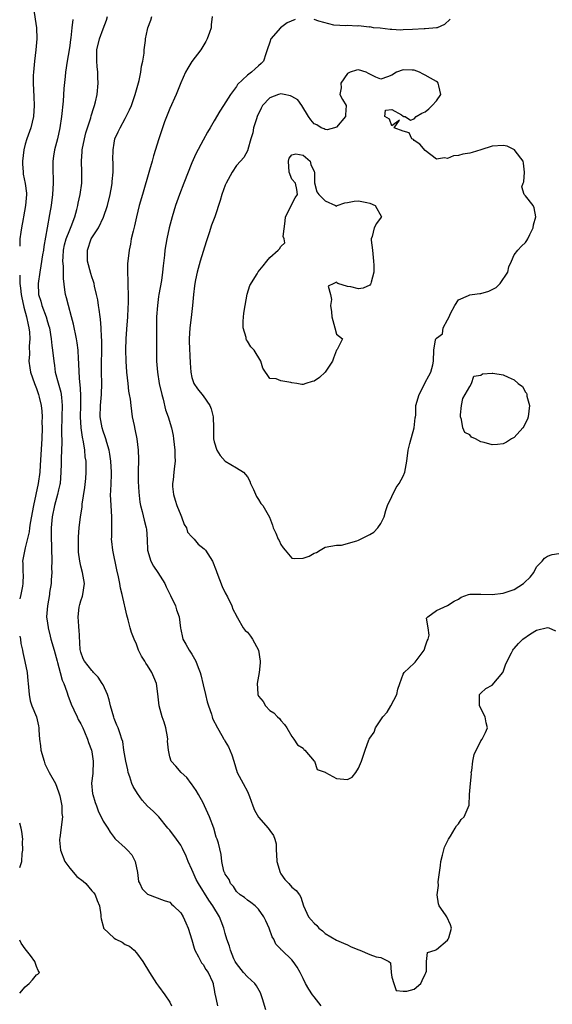
# Model space of a CAD drawing. Units: inches. Extents: x 2565000 to 2568000, y 1512000 to 1515000.
# Drawn here: x 2565000 to 2565096, y 1512649 to 1512826 of the extents above; entities that cross this region are included whole.
import ezdxf

# ---------------------------------------------------------------- set-up
doc = ezdxf.new("R2010")
doc.units = ezdxf.units.IN
doc.header["$MEASUREMENT"] = 0
doc.layers.add('LD25651512_2ft', color=53, linetype='Continuous')

msp = doc.modelspace()

# ---------------------------------------------------------------- linework, layer by layer
at = {"layer": 'LD25651512_2ft'}
for points, elevation in [([(2565002.5, 1512828.5), (2565003.02, 1512825), (2565003.09, 1512823), (2565002.92, 1512821), (2565002.66, 1512819), (2565002.46, 1512817), (2565002.43, 1512816.43), (2565002.4, 1512815), (2565002.54, 1512812.54), (2565002.61, 1512811), (2565002.46, 1512809), (2565001.99, 1512807), (2565001.3, 1512805), (2565001, 1512804.04), (2565000.72, 1512803), (2565000.48, 1512801), (2565000.48, 1512800.48), (2565000.6, 1512799), (2565000.65, 1512798.65), (2565000.98, 1512796.98), (2565001.2, 1512795.2), (2565001.21, 1512795), (2565001.07, 1512793), (2565000.71, 1512791), (2565000.62, 1512790.62), (2565000.32, 1512789), (2565000.2, 1512788.2), (2565000.05, 1512787), (2565000.03, 1512786.03), (2565000, 1512785.69)], 9512), ([(2565009.54, 1512826.46), (2565009.41, 1512825), (2565009.2, 1512823.2), (2565009.14, 1512822.86), (2565009, 1512821.78), (2565008.88, 1512821), (2565008.55, 1512819), (2565008.26, 1512817), (2565008.2, 1512816.2), (2565007.95, 1512814.05), (2565007.81, 1512811.81), (2565007.53, 1512809), (2565007.25, 1512807), (2565006.83, 1512805), (2565006.29, 1512803), (2565006.1, 1512801.9), (2565005.96, 1512801), (2565005.99, 1512799.99), (2565005.96, 1512799), (2565006.02, 1512798.02), (2565006.01, 1512797), (2565005.98, 1512795.98), (2565005.9, 1512795), (2565005.65, 1512793), (2565005.39, 1512791.39), (2565004.97, 1512788.97), (2565004.35, 1512785.65), (2565004.26, 1512785), (2565004.12, 1512784.12), (2565003.83, 1512782.17), (2565003.61, 1512781), (2565003.31, 1512779), (2565003.38, 1512777), (2565003.78, 1512775.78), (2565003.99, 1512775), (2565004.75, 1512773), (2565005, 1512772.1), (2565005.27, 1512771.27), (2565005.34, 1512771), (2565005.68, 1512769), (2565005.8, 1512767.8), (2565005.92, 1512767), (2565006.12, 1512765), (2565006.25, 1512764.25), (2565006.41, 1512763), (2565006.92, 1512761.08), (2565007.4, 1512759.4), (2565007.48, 1512759), (2565007.51, 1512758.49), (2565007.65, 1512757), (2565007.58, 1512755), (2565007.58, 1512754.42), (2565007.55, 1512753), (2565007.55, 1512751.55), (2565007.58, 1512751), (2565007.59, 1512750.41), (2565007.46, 1512747.46), (2565007.46, 1512746.54), (2565007.42, 1512745), (2565007.27, 1512743), (2565007.22, 1512742.78), (2565007, 1512741.83), (2565006.82, 1512741), (2565006.26, 1512739), (2565005.83, 1512737), (2565005.65, 1512735), (2565005.64, 1512733.64), (2565005.78, 1512729), (2565005.74, 1512727.74), (2565005.78, 1512727), (2565005.65, 1512725.65), (2565005.68, 1512725), (2565005.39, 1512723.39), (2565005.37, 1512723), (2565004.98, 1512721), (2565004.84, 1512719), (2565005, 1512717.88), (2565005.1, 1512717.1), (2565005.1, 1512717), (2565005.5, 1512715.5), (2565005.6, 1512715), (2565006.19, 1512713), (2565006.75, 1512711), (2565006.79, 1512710.79), (2565007.3, 1512709), (2565007.63, 1512707.63), (2565007.96, 1512707), (2565008.51, 1512705.49), (2565008.73, 1512704.73), (2565009, 1512703.92), (2565009.27, 1512703.27), (2565009.76, 1512702.24), (2565010.33, 1512701), (2565010.52, 1512700.52), (2565011, 1512699.73), (2565011.37, 1512699), (2565011.67, 1512698.33), (2565012.22, 1512697), (2565012.41, 1512696.41), (2565012.94, 1512695), (2565013, 1512694.7), (2565013.25, 1512693), (2565013.17, 1512690.83), (2565012.94, 1512689.06), (2565013.13, 1512687.13), (2565013.15, 1512687), (2565013.59, 1512685.59), (2565013.82, 1512685), (2565014.11, 1512684.11), (2565015, 1512682.26), (2565015.84, 1512681), (2565016.27, 1512680.27), (2565017, 1512679.32), (2565017.12, 1512679.12), (2565017.22, 1512679), (2565019, 1512677.44), (2565019.43, 1512677), (2565020.16, 1512676.16), (2565020.81, 1512675), (2565021.19, 1512673), (2565021.4, 1512671.4), (2565021.61, 1512671), (2565022.05, 1512670.05), (2565023, 1512669.09), (2565025.98, 1512667.98), (2565027, 1512667.65), (2565027.3, 1512667.3), (2565027.68, 1512667), (2565029, 1512665.74), (2565029.45, 1512665), (2565029.91, 1512663.91), (2565030.35, 1512663), (2565031, 1512660.85), (2565031.4, 1512659.4), (2565031.53, 1512659), (2565032.19, 1512657.81), (2565032.73, 1512656.73), (2565033, 1512656.41), (2565033.52, 1512655.52), (2565033.89, 1512655), (2565034.7, 1512653.3), (2565034.82, 1512653), (2565034.83, 1512652.83), (2565035, 1512651.96), (2565035.13, 1512651.13), (2565035.19, 1512651), (2565035.6, 1512649)], 9514), ([(2565044.3, 1512648.3), (2565043.71, 1512650.29), (2565043.32, 1512651.32), (2565042.59, 1512652.59), (2565042.32, 1512653), (2565041, 1512654.25), (2565040.3, 1512655), (2565039, 1512656.62), (2565038.75, 1512657), (2565038.54, 1512657.46), (2565037.92, 1512659), (2565037.75, 1512659.75), (2565037.3, 1512661), (2565037, 1512662.03), (2565036.75, 1512663), (2565036.23, 1512664.23), (2565035.95, 1512665), (2565034.75, 1512667), (2565034.02, 1512668.02), (2565032.19, 1512671), (2565031.76, 1512671.76), (2565031.19, 1512673), (2565031, 1512673.52), (2565030.33, 1512675), (2565029.95, 1512675.95), (2565029.33, 1512677.33), (2565029, 1512677.89), (2565028.21, 1512679), (2565027, 1512680.64), (2565026.66, 1512681), (2565025.03, 1512683), (2565024.01, 1512684.01), (2565023, 1512684.95), (2565022.03, 1512686.03), (2565021.18, 1512687.18), (2565020.44, 1512688.44), (2565020.19, 1512689), (2565019.81, 1512690.19), (2565019.53, 1512691), (2565019.45, 1512691.45), (2565019.09, 1512693), (2565018.77, 1512695), (2565018.55, 1512696.55), (2565018.41, 1512697), (2565018.08, 1512697.92), (2565017.72, 1512699), (2565017.49, 1512699.49), (2565017, 1512700.68), (2565016.92, 1512700.92), (2565016.33, 1512703), (2565016.09, 1512704.09), (2565015.78, 1512705), (2565015, 1512706.74), (2565014.86, 1512707), (2565014.12, 1512708.12), (2565013.29, 1512709), (2565013.17, 1512709.17), (2565013, 1512709.33), (2565011.65, 1512711), (2565011.45, 1512711.45), (2565011, 1512712.61), (2565010.86, 1512713.14), (2565010.72, 1512716.72), (2565010.67, 1512717), (2565010.66, 1512717.34), (2565010.52, 1512719), (2565010.71, 1512720.71), (2565010.81, 1512721.19), (2565011, 1512721.88), (2565011.3, 1512722.7), (2565011.36, 1512723), (2565011.65, 1512725), (2565011.31, 1512727), (2565011, 1512728.14), (2565010.8, 1512729), (2565010.61, 1512730.61), (2565010.58, 1512731), (2565010.58, 1512733.42), (2565010.69, 1512735), (2565010.93, 1512737), (2565011.25, 1512738.75), (2565011.26, 1512739.26), (2565011.73, 1512742.27), (2565011.89, 1512743.89), (2565011.98, 1512745), (2565011.94, 1512747), (2565011.79, 1512747.79), (2565011.71, 1512749), (2565011.5, 1512750.5), (2565011.31, 1512751.31), (2565011.09, 1512753), (2565010.96, 1512755), (2565011, 1512757), (2565011.02, 1512759.02), (2565010.89, 1512760.89), (2565010.83, 1512761.17), (2565010.68, 1512763), (2565010.65, 1512764.65), (2565010.59, 1512765.41), (2565010.5, 1512767), (2565010.32, 1512768.32), (2565010.2, 1512769), (2565009.66, 1512771.66), (2565009.34, 1512773), (2565008.76, 1512775), (2565008.4, 1512776.4), (2565008.22, 1512777), (2565008.14, 1512777.86), (2565007.86, 1512779.86), (2565007.89, 1512782.11), (2565007.79, 1512783), (2565007.8, 1512783.8), (2565007.89, 1512785), (2565008.09, 1512785.91), (2565008.37, 1512787), (2565009, 1512788.66), (2565009.26, 1512789.26), (2565009.93, 1512791), (2565010.3, 1512792.3), (2565010.48, 1512793), (2565010.55, 1512793.45), (2565010.87, 1512795), (2565011.16, 1512797), (2565011.2, 1512799), (2565011.13, 1512801), (2565011.26, 1512802.74), (2565011.26, 1512803), (2565011.66, 1512805), (2565011.92, 1512806.08), (2565012.8, 1512808.8), (2565012.87, 1512809.13), (2565013.34, 1512810.66), (2565013.49, 1512811), (2565013.67, 1512811.67), (2565013.94, 1512813), (2565014.12, 1512815), (2565014.05, 1512816.05), (2565014.04, 1512817), (2565013.97, 1512818.03), (2565013.86, 1512819), (2565013.86, 1512819.86), (2565013.9, 1512821), (2565014.34, 1512823), (2565015, 1512824.79), (2565015.64, 1512826.36), (2565015.83, 1512827)], 9516), ([(2565054.25, 1512649), (2565053, 1512650.65), (2565052.72, 1512651), (2565052.01, 1512652.01), (2565051.43, 1512653), (2565051, 1512653.94), (2565050.49, 1512655), (2565049.94, 1512655.94), (2565049.24, 1512657), (2565049, 1512657.28), (2565047.19, 1512659), (2565047.08, 1512659.08), (2565047, 1512659.19), (2565046.09, 1512660.09), (2565045.73, 1512661), (2565045.41, 1512661.41), (2565044.9, 1512663), (2565044.28, 1512664.28), (2565043.95, 1512665), (2565043, 1512666.42), (2565042.37, 1512667), (2565041.62, 1512667.62), (2565041, 1512668.01), (2565040.48, 1512668.48), (2565039.65, 1512669), (2565039, 1512669.57), (2565038.46, 1512670.46), (2565037.96, 1512671), (2565037.71, 1512671.71), (2565037, 1512672.68), (2565036.91, 1512672.91), (2565036.85, 1512673), (2565036.75, 1512673.25), (2565036.39, 1512675), (2565036.26, 1512676.26), (2565035.75, 1512678.25), (2565035.52, 1512679), (2565035.36, 1512679.36), (2565034.91, 1512681), (2565034.15, 1512683), (2565033.23, 1512685), (2565033, 1512685.53), (2565032.17, 1512687), (2565031.77, 1512687.77), (2565030.93, 1512688.93), (2565030.85, 1512689), (2565030.09, 1512690.09), (2565029.05, 1512691), (2565028.11, 1512692.11), (2565027.27, 1512693), (2565027, 1512693.79), (2565026.78, 1512695), (2565026.62, 1512696.62), (2565026.66, 1512697), (2565026.61, 1512697.39), (2565026.3, 1512699), (2565026.02, 1512700.02), (2565025.66, 1512701), (2565025.09, 1512703), (2565024.88, 1512705.12), (2565024.64, 1512707), (2565024.13, 1512708.13), (2565023.8, 1512709), (2565023, 1512710.27), (2565022.68, 1512710.68), (2565022.5, 1512711), (2565021.92, 1512711.92), (2565021.39, 1512713), (2565021, 1512714.08), (2565020.59, 1512715), (2565020.15, 1512716.15), (2565019.9, 1512717), (2565019.53, 1512718.47), (2565019.27, 1512719.27), (2565018.9, 1512720.9), (2565018.87, 1512721.13), (2565018.45, 1512723), (2565018.17, 1512724.17), (2565018.03, 1512725), (2565017.79, 1512726.21), (2565017.47, 1512727.47), (2565016.75, 1512731), (2565016.58, 1512732.58), (2565016.55, 1512733), (2565016.58, 1512733.42), (2565016.59, 1512735), (2565016.58, 1512736.58), (2565016.6, 1512737), (2565016.46, 1512739), (2565016.37, 1512741), (2565016.41, 1512741.59), (2565016.5, 1512744.5), (2565016.54, 1512745), (2565016.42, 1512747), (2565016.25, 1512748.25), (2565016.09, 1512749), (2565015.66, 1512750.34), (2565015.5, 1512751), (2565015.39, 1512751.39), (2565015, 1512752.39), (2565014.83, 1512753), (2565014.51, 1512755), (2565014.55, 1512757), (2565014.71, 1512759), (2565014.77, 1512761), (2565014.73, 1512763), (2565014.72, 1512764.72), (2565014.76, 1512766.76), (2565014.76, 1512768.76), (2565014.71, 1512769.29), (2565014.65, 1512771), (2565014.54, 1512772.54), (2565014.46, 1512773), (2565014.31, 1512774.31), (2565014.17, 1512775), (2565014.04, 1512776.04), (2565013.84, 1512777), (2565013.48, 1512778.52), (2565013.39, 1512779), (2565013.31, 1512779.31), (2565013, 1512780.15), (2565012.8, 1512780.8), (2565012.23, 1512783), (2565012.19, 1512785), (2565012.89, 1512787), (2565013, 1512787.21), (2565014.18, 1512789), (2565015.11, 1512790.89), (2565015.8, 1512793), (2565016.29, 1512795), (2565016.59, 1512796.59), (2565016.65, 1512797), (2565016.66, 1512797.34), (2565016.82, 1512799), (2565016.82, 1512800.82), (2565016.79, 1512801.21), (2565016.8, 1512803), (2565017, 1512804.21), (2565017.15, 1512805), (2565017.75, 1512806.25), (2565018.06, 1512807), (2565019, 1512808.69), (2565019.78, 1512810.22), (2565020.11, 1512811), (2565020.81, 1512813), (2565021.48, 1512815.48), (2565021.79, 1512817), (2565021.91, 1512818.09), (2565022.14, 1512819), (2565022.4, 1512820.4), (2565022.41, 1512821), (2565022.67, 1512822.67), (2565022.66, 1512823), (2565023, 1512824.68), (2565023.08, 1512825), (2565023.62, 1512826.38), (2565023.76, 1512827)], 9518), ([(2565034.65, 1512827), (2565034.46, 1512825.54), (2565034.44, 1512825), (2565034.15, 1512824.15), (2565033.72, 1512823), (2565033.47, 1512822.53), (2565032.58, 1512821), (2565031, 1512818.93), (2565030.28, 1512817.72), (2565029.87, 1512817), (2565029, 1512815.07), (2565028.41, 1512813.59), (2565028.16, 1512813), (2565027, 1512810.45), (2565026.09, 1512808.09), (2565025.02, 1512805), (2565024.06, 1512801.94), (2565023.82, 1512801), (2565023.38, 1512799.38), (2565022.08, 1512795), (2565021.51, 1512793), (2565021.02, 1512791), (2565020.64, 1512789.36), (2565020.4, 1512788.4), (2565020.09, 1512787), (2565019.92, 1512786.08), (2565019.69, 1512785), (2565019.44, 1512783), (2565019.41, 1512782.59), (2565019.38, 1512781), (2565019.46, 1512779.46), (2565019.44, 1512778.56), (2565019.5, 1512777), (2565019.51, 1512775.51), (2565019.45, 1512774.55), (2565019.39, 1512773), (2565019.23, 1512770.77), (2565019.09, 1512769), (2565019.04, 1512767.04), (2565019.09, 1512765), (2565019.22, 1512763), (2565019.44, 1512761), (2565019.61, 1512759.61), (2565019.73, 1512759), (2565019.86, 1512758.14), (2565019.98, 1512757), (2565020.27, 1512755), (2565020.59, 1512753.41), (2565020.74, 1512752.74), (2565021.09, 1512751), (2565021.32, 1512749), (2565021.37, 1512747.37), (2565021.33, 1512745), (2565021.34, 1512743.34), (2565021.42, 1512741.42), (2565021.62, 1512739.62), (2565021.75, 1512739), (2565022.04, 1512737.96), (2565022.4, 1512736.4), (2565022.77, 1512735), (2565022.8, 1512734.8), (2565022.94, 1512732.94), (2565022.98, 1512731), (2565023.59, 1512729), (2565024.1, 1512728.1), (2565024.89, 1512727), (2565026.12, 1512725), (2565026.38, 1512724.38), (2565027.17, 1512722.83), (2565028.03, 1512721), (2565028.24, 1512720.24), (2565028.68, 1512719), (2565028.94, 1512716.94), (2565029, 1512716.69), (2565029.3, 1512715.3), (2565029.39, 1512715), (2565029.93, 1512714.07), (2565030.52, 1512713), (2565031, 1512712.29), (2565031.44, 1512711.44), (2565031.69, 1512711), (2565032.1, 1512709.9), (2565032.45, 1512709), (2565032.57, 1512708.57), (2565033, 1512706.77), (2565033.44, 1512705), (2565033.71, 1512703.71), (2565034, 1512703), (2565034.54, 1512701.46), (2565034.63, 1512701), (2565034.72, 1512700.72), (2565035.58, 1512699), (2565036.35, 1512697.65), (2565036.74, 1512697), (2565036.85, 1512696.85), (2565037, 1512696.57), (2565037.59, 1512695.59), (2565038.18, 1512694.18), (2565038.52, 1512693), (2565039.14, 1512691), (2565040.19, 1512689), (2565041, 1512687.56), (2565041.36, 1512686.64), (2565041.93, 1512685), (2565042.23, 1512684.23), (2565043, 1512682.96), (2565044.7, 1512681), (2565045, 1512680.57), (2565045.67, 1512679.67), (2565045.93, 1512679), (2565046.14, 1512678.14), (2565046.16, 1512677), (2565046.24, 1512676.24), (2565046.28, 1512675), (2565046.86, 1512673), (2565047, 1512672.76), (2565047.74, 1512671.74), (2565048.44, 1512671), (2565049, 1512670.33), (2565049.74, 1512669.74), (2565050.33, 1512669), (2565050.57, 1512668.57), (2565051.05, 1512667), (2565051.95, 1512665), (2565052.47, 1512664.47), (2565053, 1512663.87), (2565053.46, 1512663.46), (2565053.85, 1512663), (2565054.5, 1512662.5), (2565055, 1512662.03), (2565057, 1512660.82), (2565058.3, 1512660.3), (2565059, 1512659.98), (2565059.63, 1512659.63), (2565061.05, 1512659.05), (2565061.23, 1512659), (2565063, 1512658.25), (2565064.17, 1512657.83), (2565065, 1512657.67), (2565066.45, 1512657), (2565066.73, 1512656.73), (2565066.83, 1512655), (2565067, 1512654.14), (2565067.34, 1512653), (2565067.74, 1512651.74), (2565069, 1512651.65), (2565069.67, 1512651.67), (2565071, 1512652), (2565072.22, 1512653), (2565072.41, 1512653.59), (2565073, 1512654.72), (2565073.07, 1512654.93), (2565073.21, 1512655.21), (2565073.21, 1512657), (2565073.42, 1512658.58), (2565074.75, 1512659), (2565075, 1512659.11), (2565077, 1512660.82), (2565077.13, 1512661), (2565077.25, 1512661.25), (2565077.71, 1512663), (2565077.56, 1512663.56), (2565076.85, 1512665), (2565076.61, 1512665.39), (2565075.52, 1512667), (2565075.36, 1512667.36), (2565075.13, 1512669), (2565075.37, 1512670.63), (2565075.31, 1512671.31), (2565075.54, 1512673), (2565075.75, 1512674.25), (2565075.79, 1512675), (2565076.09, 1512676.09), (2565076.46, 1512677.54), (2565077.15, 1512679), (2565077.52, 1512679.52), (2565078.39, 1512681), (2565078.59, 1512681.41), (2565079, 1512681.76), (2565079.47, 1512682.53), (2565080, 1512683), (2565080.9, 1512685.1), (2565080.97, 1512687), (2565081.11, 1512689), (2565081.28, 1512690.72), (2565081.27, 1512691), (2565081.35, 1512691.35), (2565081.57, 1512693), (2565081.8, 1512694.2), (2565083, 1512696.66), (2565083.23, 1512697), (2565083.82, 1512698.18), (2565084.2, 1512699), (2565083.93, 1512699.93), (2565083.76, 1512701), (2565082.72, 1512703), (2565082.75, 1512705), (2565082.86, 1512705.14), (2565083, 1512705.27), (2565083.91, 1512706.09), (2565085, 1512706.71), (2565086.93, 1512709), (2565087, 1512709.13), (2565087.47, 1512710.53), (2565088.52, 1512712.52), (2565088.72, 1512713), (2565088.84, 1512713.16), (2565089, 1512713.3), (2565089.79, 1512714.21), (2565090.56, 1512715), (2565091.94, 1512715.94), (2565093, 1512716.61), (2565095, 1512717.08), (2565095.21, 1512717), (2565096.45, 1512716.45)], 9520), ([(2565049.55, 1512826.45), (2565048.11, 1512825.89), (2565046.94, 1512825), (2565045.17, 1512823), (2565045, 1512822.41), (2565044.56, 1512821), (2565044.28, 1512820.28), (2565043.89, 1512819), (2565043.46, 1512818.54), (2565043, 1512818.17), (2565042.38, 1512817.62), (2565041.73, 1512817), (2565041, 1512816.49), (2565039.22, 1512814.78), (2565039, 1512814.44), (2565037.93, 1512813), (2565036.66, 1512811), (2565035.99, 1512810.01), (2565035, 1512808.22), (2565034.29, 1512807), (2565033.8, 1512806.2), (2565033, 1512804.76), (2565031.7, 1512802.3), (2565031, 1512800.67), (2565029.53, 1512797), (2565028.76, 1512795), (2565028.07, 1512793), (2565027.43, 1512791), (2565026.88, 1512789), (2565026.47, 1512787), (2565026.15, 1512785), (2565026.05, 1512784.05), (2565025.83, 1512782.17), (2565025.72, 1512781), (2565025.5, 1512779.5), (2565025.05, 1512777), (2565025, 1512776.64), (2565024.79, 1512775), (2565024.65, 1512773), (2565024.64, 1512772.64), (2565024.6, 1512771), (2565024.65, 1512765.35), (2565024.65, 1512765), (2565024.79, 1512763), (2565025.12, 1512761), (2565025.57, 1512759), (2565025.81, 1512758.19), (2565026.26, 1512756.26), (2565026.7, 1512755), (2565027.31, 1512753), (2565027.61, 1512751.61), (2565027.7, 1512751), (2565027.92, 1512749), (2565027.91, 1512747.91), (2565027.96, 1512747), (2565027.89, 1512746.11), (2565027.76, 1512745), (2565027.64, 1512743.64), (2565027.53, 1512743), (2565027.52, 1512742.47), (2565027.69, 1512741), (2565028.01, 1512740.01), (2565028.28, 1512739), (2565029, 1512737.28), (2565029.13, 1512737), (2565029.62, 1512735.62), (2565030.01, 1512735), (2565030.21, 1512734.21), (2565031, 1512733.37), (2565031.37, 1512733), (2565032.1, 1512732.1), (2565033.21, 1512731.21), (2565033.43, 1512731), (2565034.68, 1512729), (2565035.35, 1512727.35), (2565035.46, 1512727), (2565036.44, 1512724.44), (2565037, 1512723.32), (2565037.38, 1512722.62), (2565038.18, 1512721), (2565038.38, 1512720.38), (2565039, 1512719.19), (2565039.07, 1512719), (2565039.21, 1512718.79), (2565040.23, 1512717), (2565040.56, 1512716.56), (2565041, 1512716.23), (2565041.54, 1512715.54), (2565041.92, 1512715), (2565042.96, 1512713), (2565043.27, 1512711), (2565043.29, 1512710.71), (2565043.12, 1512709), (2565042.73, 1512707), (2565042.85, 1512705.15), (2565042.87, 1512705), (2565043, 1512704.75), (2565043.79, 1512703.79), (2565044.26, 1512703), (2565045, 1512702.17), (2565045.71, 1512701.71), (2565046.41, 1512701), (2565046.73, 1512700.73), (2565047, 1512700.34), (2565047.64, 1512699.64), (2565048.08, 1512699), (2565049, 1512697.49), (2565049.34, 1512697), (2565049.99, 1512695.99), (2565051, 1512695.35), (2565051.14, 1512695.14), (2565051.3, 1512695), (2565053, 1512693.05), (2565053.03, 1512693), (2565053.53, 1512691.53), (2565055, 1512691.05), (2565055.06, 1512691), (2565057, 1512689.88), (2565059, 1512689.72), (2565059.83, 1512690.17), (2565060.48, 1512691), (2565061, 1512691.79), (2565061.51, 1512693), (2565062.18, 1512695), (2565062.85, 1512696.85), (2565062.92, 1512697), (2565063, 1512697.15), (2565063.78, 1512698.22), (2565064.05, 1512699), (2565065.36, 1512701), (2565066.16, 1512701.84), (2565066.81, 1512703), (2565067.87, 1512705), (2565068.04, 1512705.96), (2565068.43, 1512707), (2565069, 1512708.67), (2565069.19, 1512709), (2565071, 1512710.67), (2565071.16, 1512710.84), (2565072.8, 1512713), (2565072.83, 1512713.17), (2565073, 1512713.6), (2565073.34, 1512714.66), (2565073.49, 1512715), (2565073.68, 1512715.68), (2565073.51, 1512717), (2565073.24, 1512718.76), (2565073.45, 1512719), (2565075, 1512720.12), (2565077, 1512721.02), (2565078.19, 1512721.81), (2565079, 1512722.2), (2565079.47, 1512722.53), (2565080.79, 1512723), (2565081, 1512723.06), (2565081.05, 1512723.05), (2565083, 1512723.1), (2565085, 1512723.03), (2565087, 1512723.23), (2565087.37, 1512723.37), (2565089, 1512723.91), (2565090.65, 1512725), (2565090.84, 1512725.16), (2565091.84, 1512726.16), (2565092.55, 1512727), (2565093, 1512727.97), (2565094.02, 1512729), (2565094.42, 1512729.58), (2565095, 1512729.93), (2565095.8, 1512730.2), (2565097, 1512730.38)], 9522), ([(2565077.47, 1512826.53), (2565076.43, 1512825.57), (2565075.16, 1512825), (2565075, 1512824.96), (2565073, 1512824.8), (2565072.81, 1512824.81), (2565070.68, 1512824.68), (2565069, 1512824.62), (2565068.56, 1512824.56), (2565067, 1512824.67), (2565066.65, 1512824.65), (2565064.9, 1512824.9), (2565063.65, 1512825), (2565063, 1512825.13), (2565062.9, 1512825.1), (2565061, 1512825.33), (2565060.75, 1512825.25), (2565059, 1512825.4), (2565058.67, 1512825.33), (2565056.52, 1512825.48), (2565053.85, 1512826.15), (2565053, 1512826.47)], 9522), ([(2565000, 1512780.47), (2565000.05, 1512780.05), (2565000.03, 1512779), (2565000.16, 1512778.16), (2565000.25, 1512777), (2565000.37, 1512776.37), (2565000.68, 1512775), (2565000.72, 1512774.72), (2565001.24, 1512773), (2565001.53, 1512771.53), (2565001.67, 1512771), (2565001.76, 1512770.24), (2565001.82, 1512769), (2565001.72, 1512767.72), (2565001.76, 1512766.24), (2565001.66, 1512765), (2565001.8, 1512763.8), (2565001.95, 1512763), (2565002.64, 1512761), (2565003, 1512760.11), (2565003.4, 1512759), (2565003.49, 1512758.51), (2565003.88, 1512757), (2565004.01, 1512756.01), (2565004.02, 1512755), (2565004, 1512754), (2565004.02, 1512753), (2565003.96, 1512751), (2565003.7, 1512746.3), (2565003.61, 1512745), (2565003.34, 1512743), (2565002.46, 1512739), (2565001.86, 1512735.86), (2565001.74, 1512735), (2565001.68, 1512734.32), (2565001, 1512731.43), (2565000.84, 1512730.84), (2565000.52, 1512729), (2565000.57, 1512728.57), (2565000.56, 1512727), (2565000.62, 1512726.62), (2565000.57, 1512725), (2565000.5, 1512724.5), (2565000.22, 1512723), (2565000, 1512722.21)], 9512), ([(2565000, 1512715.53), (2565000.17, 1512715), (2565000.22, 1512714.22), (2565000.53, 1512713), (2565000.58, 1512712.58), (2565000.94, 1512710.94), (2565001.33, 1512709), (2565001.49, 1512707.49), (2565001.51, 1512707), (2565001.68, 1512705), (2565001.91, 1512703.91), (2565002.2, 1512703), (2565003.01, 1512701), (2565003.37, 1512699.37), (2565003.42, 1512699), (2565003.42, 1512698.58), (2565003.55, 1512697), (2565003.77, 1512695.77), (2565003.81, 1512695), (2565004.38, 1512693), (2565004.54, 1512692.54), (2565005.33, 1512691), (2565006.42, 1512689), (2565007, 1512687.49), (2565007.13, 1512687.13), (2565007.22, 1512686.78), (2565007.56, 1512685), (2565007.6, 1512683.6), (2565007.68, 1512683), (2565007.22, 1512679.22), (2565007.18, 1512679), (2565007.18, 1512678.82), (2565007.36, 1512677), (2565008.1, 1512675), (2565009, 1512673.75), (2565010.27, 1512672.27), (2565011.45, 1512671.45), (2565011.91, 1512671), (2565013, 1512669.72), (2565013.35, 1512669.35), (2565013.56, 1512669), (2565013.93, 1512667.93), (2565014.37, 1512667), (2565014.61, 1512665.39), (2565014.62, 1512665), (2565014.68, 1512664.68), (2565015.08, 1512663.08), (2565015.11, 1512663), (2565017, 1512661.2), (2565017.33, 1512661), (2565018.46, 1512660.46), (2565019, 1512660.06), (2565019.75, 1512659.75), (2565020.6, 1512659), (2565021, 1512658.55), (2565022.17, 1512657), (2565023.38, 1512655), (2565024.64, 1512653), (2565024.79, 1512652.79), (2565025, 1512652.53), (2565026.15, 1512651), (2565027, 1512649.67), (2565027.32, 1512649)], 9512), ([(2565000, 1512673.87), (2565000.41, 1512675), (2565000.43, 1512676.43), (2565000.57, 1512677), (2565000.53, 1512678.53), (2565000.57, 1512679), (2565000.39, 1512680.39), (2565000.28, 1512681), (2565000, 1512681.85)], 9510), ([(2565000, 1512651.3), (2565001, 1512652.42), (2565001.69, 1512653), (2565002.33, 1512653.67), (2565003, 1512654.55), (2565003.29, 1512654.71), (2565003.54, 1512655), (2565003.33, 1512655.33), (2565003, 1512656.05), (2565002.77, 1512656.77), (2565002.75, 1512657), (2565001.96, 1512658.04), (2565001, 1512659.25), (2565000.27, 1512660.27), (2565000, 1512660.8)], 9510)]:
    msp.add_lwpolyline(points, dxfattribs=dict(at, elevation=elevation))
for points, elevation in [([(2565085.77, 1512778.23), (2565086.44, 1512779), (2565087.85, 1512781), (2565088.03, 1512781.97), (2565088.48, 1512783), (2565089, 1512784.13), (2565089.66, 1512785), (2565090.32, 1512785.68), (2565091, 1512786.34), (2565091.29, 1512786.71), (2565091.45, 1512787), (2565091.82, 1512787.82), (2565092.4, 1512789), (2565092.48, 1512789.52), (2565092.9, 1512791), (2565092.57, 1512792.57), (2565092.38, 1512793), (2565091, 1512794.75), (2565090.79, 1512795), (2565090.39, 1512796.39), (2565090.59, 1512797), (2565090.71, 1512797.29), (2565090.85, 1512799), (2565090.65, 1512800.65), (2565090.59, 1512801), (2565089.14, 1512802.86), (2565089.03, 1512803.03), (2565087.7, 1512803.7), (2565087, 1512803.79), (2565085, 1512803.67), (2565083, 1512803), (2565081.45, 1512802.55), (2565081, 1512802.41), (2565079.77, 1512802.23), (2565079, 1512802), (2565078.06, 1512801.94), (2565077, 1512801.48), (2565076.43, 1512801.57), (2565075, 1512801.36), (2565073, 1512802.88), (2565072.04, 1512804.04), (2565071, 1512804.73), (2565070.86, 1512804.86), (2565070.58, 1512805), (2565070.08, 1512806.08), (2565069, 1512806.4), (2565067.4, 1512807), (2565068.35, 1512808.35), (2565067, 1512807.34), (2565066.55, 1512808.55), (2565065.69, 1512809), (2565065.83, 1512810.17), (2565067, 1512810.31), (2565068.69, 1512809.31), (2565069, 1512809.07), (2565069.05, 1512809.05), (2565069.4, 1512809), (2565070.35, 1512808.35), (2565071, 1512808.61), (2565071.37, 1512809), (2565072.38, 1512809.62), (2565073, 1512809.89), (2565073.61, 1512810.39), (2565074.26, 1512811), (2565075, 1512811.84), (2565075.77, 1512813), (2565075.45, 1512814.55), (2565075.34, 1512815), (2565075.19, 1512815.19), (2565075, 1512815.35), (2565073.93, 1512815.92), (2565073, 1512816.49), (2565072.62, 1512816.62), (2565071.96, 1512817), (2565071, 1512817.37), (2565070.63, 1512817.37), (2565069, 1512817.44), (2565067.81, 1512817), (2565067, 1512816.46), (2565066.18, 1512816.19), (2565065, 1512815.72), (2565064.12, 1512816.12), (2565062.76, 1512816.76), (2565062.35, 1512817), (2565061, 1512817.45), (2565060.63, 1512817.37), (2565059.47, 1512817), (2565059, 1512816.77), (2565057.81, 1512815), (2565057.83, 1512814.17), (2565057.64, 1512813), (2565058.07, 1512812.07), (2565058.74, 1512811), (2565058.65, 1512809.35), (2565058.66, 1512809), (2565057, 1512807.11), (2565056.68, 1512807), (2565055.35, 1512806.65), (2565055, 1512806.69), (2565054.81, 1512806.81), (2565054.28, 1512807), (2565053.5, 1512807.5), (2565053, 1512807.7), (2565052.4, 1512808.4), (2565051.99, 1512809), (2565050.8, 1512811), (2565050.03, 1512812.03), (2565049, 1512812.65), (2565048.74, 1512812.74), (2565047.57, 1512813), (2565047, 1512813.11), (2565046.6, 1512813), (2565045, 1512812.4), (2565043.71, 1512811), (2565043.47, 1512810.53), (2565042.75, 1512809), (2565042.59, 1512808.59), (2565042.05, 1512807), (2565041.93, 1512806.07), (2565041.57, 1512805), (2565041.08, 1512803.08), (2565041.06, 1512802.94), (2565040.35, 1512801.65), (2565039.71, 1512801), (2565039, 1512800.23), (2565038.21, 1512799), (2565037.15, 1512797), (2565037, 1512796.67), (2565036.4, 1512795), (2565036.08, 1512793.92), (2565035.09, 1512791), (2565034.53, 1512789.47), (2565034.12, 1512788.12), (2565033.54, 1512786.46), (2565032.46, 1512783), (2565031.92, 1512781), (2565031.62, 1512779.62), (2565031.5, 1512779), (2565031.46, 1512778.54), (2565031.27, 1512777), (2565031.12, 1512775), (2565030.86, 1512772.86), (2565030.61, 1512771), (2565030.52, 1512769), (2565030.52, 1512768.52), (2565030.69, 1512764.69), (2565030.81, 1512763), (2565031, 1512762.07), (2565031.35, 1512761), (2565032, 1512760), (2565033, 1512758.76), (2565034.22, 1512757), (2565034.45, 1512756.45), (2565034.81, 1512755), (2565034.87, 1512753), (2565034.89, 1512751), (2565035, 1512750.47), (2565035.45, 1512749), (2565036.05, 1512748.05), (2565037, 1512746.98), (2565039, 1512745.78), (2565040.25, 1512745), (2565040.62, 1512744.62), (2565041, 1512744.18), (2565041.4, 1512743.4), (2565041.55, 1512743), (2565042.1, 1512741.9), (2565042.62, 1512740.62), (2565043, 1512740.08), (2565043.37, 1512739.37), (2565043.75, 1512739), (2565044.96, 1512736.96), (2565045.47, 1512735.47), (2565045.59, 1512735), (2565046.08, 1512734.08), (2565046.52, 1512733), (2565046.71, 1512732.71), (2565047, 1512732.02), (2565047.43, 1512731.43), (2565047.75, 1512731), (2565049, 1512729.57), (2565049.52, 1512729.52), (2565051, 1512729.57), (2565052.08, 1512729.92), (2565053, 1512730.47), (2565053.42, 1512730.58), (2565054.07, 1512731), (2565055, 1512731.51), (2565057, 1512731.91), (2565057.91, 1512731.91), (2565060.68, 1512732.68), (2565061, 1512732.82), (2565061.33, 1512733), (2565063, 1512733.83), (2565063.76, 1512734.24), (2565064.44, 1512735), (2565065, 1512735.81), (2565065.58, 1512737), (2565065.87, 1512738.14), (2565066.21, 1512739), (2565067.73, 1512742.27), (2565068.31, 1512743), (2565069, 1512744.28), (2565069.33, 1512745), (2565069.67, 1512747), (2565069.89, 1512749), (2565070.19, 1512750.19), (2565070.98, 1512753), (2565071.2, 1512754.8), (2565071.24, 1512755), (2565071.27, 1512755.27), (2565071.28, 1512757), (2565071.87, 1512759), (2565072.92, 1512761), (2565073, 1512761.19), (2565073.66, 1512762.34), (2565074, 1512763), (2565074.36, 1512764.37), (2565074.49, 1512765), (2565074.52, 1512767), (2565074.83, 1512768.83), (2565074.9, 1512769), (2565074.95, 1512769.05), (2565075, 1512769.16), (2565076.1, 1512769.9), (2565076.2, 1512771), (2565077, 1512772.42), (2565077.3, 1512773), (2565077.55, 1512773.55), (2565078.34, 1512775), (2565079, 1512776.03), (2565080.79, 1512776.79), (2565081, 1512776.92), (2565081.42, 1512777), (2565082.83, 1512777.17), (2565083, 1512777.16), (2565084.42, 1512777.58)], 9524), ([(2565048.85, 1512793), (2565049.6, 1512794.4), (2565050, 1512795), (2565049.89, 1512795.89), (2565049.61, 1512797), (2565049, 1512797.75), (2565048.52, 1512799), (2565048.4, 1512801), (2565048.5, 1512801.5), (2565049, 1512802.1), (2565049.69, 1512802.31), (2565051, 1512802.08), (2565052.27, 1512801), (2565052.38, 1512800.38), (2565053, 1512799.1), (2565053.03, 1512799), (2565053.07, 1512797.07), (2565053.45, 1512795.45), (2565053.81, 1512795), (2565055, 1512793.83), (2565056.86, 1512793), (2565057, 1512792.9), (2565057.14, 1512793), (2565058.5, 1512793.5), (2565059, 1512793.54), (2565060.19, 1512793.81), (2565061, 1512793.88), (2565062.46, 1512793.54), (2565063, 1512793.43), (2565063.96, 1512793), (2565065.12, 1512791), (2565065.06, 1512790.94), (2565064.22, 1512789.78), (2565063.8, 1512789), (2565063.45, 1512787.45), (2565063.25, 1512787), (2565063.23, 1512786.77), (2565063.5, 1512785), (2565063.69, 1512783), (2565063.73, 1512782.27), (2565063.71, 1512781), (2565063.23, 1512779.23), (2565063.2, 1512779), (2565063.15, 1512778.85), (2565063, 1512778.69), (2565061.84, 1512778.16), (2565061, 1512778), (2565059.61, 1512778.39), (2565059, 1512778.41), (2565057.24, 1512779), (2565057.07, 1512779.07), (2565057, 1512779.21), (2565056.55, 1512779), (2565055.53, 1512778.47), (2565055.94, 1512777), (2565056.11, 1512776.11), (2565055.96, 1512775), (2565056.13, 1512773.87), (2565056.2, 1512773), (2565056.34, 1512772.34), (2565056.74, 1512771), (2565057, 1512769.85), (2565058.1, 1512769), (2565057.12, 1512767.12), (2565057, 1512766.98), (2565056.45, 1512765.55), (2565056.32, 1512765), (2565054.97, 1512763), (2565053.96, 1512762.04), (2565053, 1512761.43), (2565052.65, 1512761.35), (2565051.48, 1512761), (2565051, 1512760.81), (2565050.79, 1512760.79), (2565049.9, 1512761), (2565049, 1512761.13), (2565048.81, 1512761.19), (2565047, 1512761.45), (2565046.17, 1512761.83), (2565045, 1512761.87), (2565043.73, 1512763.73), (2565043.41, 1512765), (2565042.21, 1512767), (2565041.59, 1512767.59), (2565041, 1512768.6), (2565040.82, 1512768.82), (2565040.75, 1512769), (2565040.73, 1512769.27), (2565040.19, 1512771), (2565040.21, 1512772.21), (2565040.34, 1512773.66), (2565040.56, 1512775), (2565040.93, 1512777.07), (2565041.39, 1512778.61), (2565042.71, 1512780.71), (2565042.92, 1512781.08), (2565043.82, 1512782.18), (2565044.45, 1512783), (2565045, 1512783.65), (2565046.54, 1512785), (2565046.77, 1512785.23), (2565047, 1512785.65), (2565047.7, 1512786.3), (2565047.58, 1512787), (2565047.44, 1512787.44), (2565047.79, 1512790.21), (2565047.86, 1512791), (2565048.73, 1512792.73)], 9526), ([(2565083.28, 1512762.72), (2565085, 1512762.83), (2565085.17, 1512762.83), (2565087, 1512762.57), (2565087.89, 1512762.11), (2565089, 1512761.63), (2565089.72, 1512761), (2565090.46, 1512760.46), (2565091, 1512759.44), (2565091.23, 1512759.23), (2565091.27, 1512759), (2565091.29, 1512758.71), (2565091.74, 1512757), (2565091.5, 1512755), (2565091.41, 1512754.59), (2565091, 1512753.89), (2565090.75, 1512753.25), (2565090.57, 1512753), (2565089, 1512751.29), (2565088.48, 1512751), (2565087.6, 1512750.4), (2565087, 1512750.15), (2565086, 1512750), (2565085, 1512749.92), (2565083.61, 1512750.39), (2565083, 1512750.49), (2565082.01, 1512751), (2565081.31, 1512751.31), (2565081, 1512751.72), (2565080.14, 1512752.14), (2565079.75, 1512753), (2565079.49, 1512754.51), (2565079.31, 1512755), (2565079.36, 1512755.36), (2565079.53, 1512757), (2565079.74, 1512758.26), (2565080.2, 1512759), (2565081, 1512760.47), (2565081.33, 1512761), (2565081.72, 1512762.28), (2565083, 1512762.49)], 9524)]:
    msp.add_lwpolyline(points, close=True, dxfattribs=dict(at, elevation=elevation))

doc.saveas('drawing.dxf')
